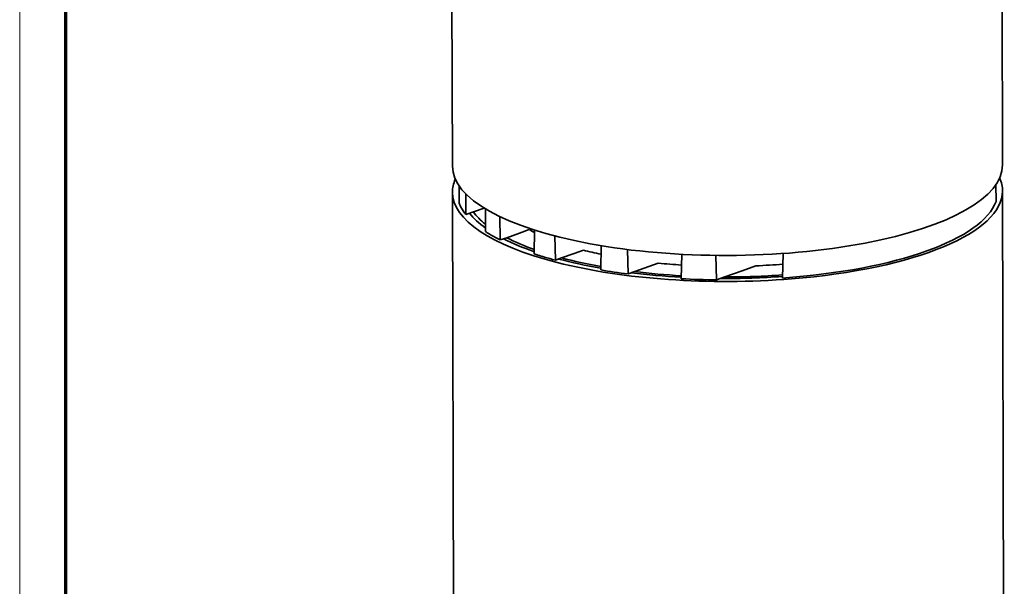
# Model space of a CAD drawing. Extents: x 0 to 594, y 0 to 420.
# Drawn here: x 0 to 107, y 256 to 318 of the extents above; entities that cross this region are included whole.
import ezdxf

# ---------------------------------------------------------------- set-up
doc = ezdxf.new("R2010")
doc.units = 0

msp = doc.modelspace()

# ---------------------------------------------------------------- linework, layer by layer
at = {"color": 7, "lineweight": 13}
msp.add_line((0, 0), (0, 420.061951), dxfattribs=at)
at = {"color": 7, "lineweight": 70}
msp.add_line((5, 415.80835), (5, 5.646172), dxfattribs=at)
at = {"color": 7, "lineweight": 35}
for p, q in [((107.191124, 302.293335), (107.126266, 329.699707)), ((47.191292, 302.151093), (47.126442, 329.557465)), ((47.197998, 299.316162), (47.388084, 218.987106)), ((107.19783, 299.457977), (107.387917, 219.128906))]:
    msp.add_line(p, q, dxfattribs=at)
at = {"color": 7, "lineweight": 35, "ltscale": 0.046966}
msp.add_line((47.932411, 299.993774), (47.931114, 298.115143), dxfattribs=at)
at = {"color": 7, "lineweight": 35, "ltscale": 0.046309}
msp.add_line((106.478981, 300.15979), (106.490479, 298.307465), dxfattribs=at)
at = {"color": 7, "lineweight": 35, "ltscale": 0.056675}
msp.add_line((48.651276, 299.139496), (48.669151, 296.872559), dxfattribs=at)
at = {"color": 7, "lineweight": 35, "ltscale": 0.031432}
msp.add_line((50.662315, 297.58667), (49.478699, 297.162598), dxfattribs=at)
at = {"color": 7, "lineweight": 35, "ltscale": 0.061661}
msp.add_line((50.808907, 297.497375), (50.79287, 295.030975), dxfattribs=at)
at = {"color": 7, "lineweight": 35, "ltscale": 0.021498}
msp.add_line((49.478699, 297.162598), (48.669151, 296.872559), dxfattribs=at)
at = {"color": 7, "lineweight": 35, "ltscale": 0.063798}
msp.add_line((52.380646, 296.656128), (52.412903, 294.104401), dxfattribs=at)
at = {"color": 7, "lineweight": 35, "ltscale": 0.01858}
msp.add_line((53.112534, 294.355072), (52.412903, 294.104401), dxfattribs=at)
at = {"color": 7, "lineweight": 35, "ltscale": 0.037309}
msp.add_line((54.517426, 294.858429), (53.112534, 294.355072), dxfattribs=at)
at = {"color": 7, "lineweight": 35, "ltscale": 0.028138}
msp.add_line((55.576973, 295.238068), (54.517426, 294.858429), dxfattribs=at)
at = {"color": 7, "lineweight": 35, "ltscale": 0.06482}
msp.add_line((56.157257, 295.18454), (56.129684, 292.591888), dxfattribs=at)
at = {"color": 7, "lineweight": 35, "ltscale": 0.06586}
msp.add_line((58.3825, 294.541687), (58.426117, 291.907654), dxfattribs=at)
at = {"color": 7, "lineweight": 35, "ltscale": 0.066081}
msp.add_line((63.415802, 293.480438), (63.37735, 290.837463), dxfattribs=at)
at = {"color": 7, "lineweight": 35, "ltscale": 0.017983}
msp.add_line((58.426117, 291.907654), (59.103294, 292.150269), dxfattribs=at)
at = {"color": 7, "lineweight": 35, "ltscale": 0.035973}
msp.add_line((60.457878, 292.63562), (59.103294, 292.150269), dxfattribs=at)
at = {"color": 7, "lineweight": 35, "ltscale": 0.026986}
msp.add_line((61.474037, 292.999725), (60.457878, 292.63562), dxfattribs=at)
at = {"color": 7, "lineweight": 35, "ltscale": 0.066656}
msp.add_line((66.294998, 293.061218), (66.350182, 290.395569), dxfattribs=at)
at = {"color": 7, "lineweight": 35, "ltscale": 0.066667}
msp.add_line((72.209221, 292.5401), (72.157761, 289.873932), dxfattribs=at)
at = {"color": 7, "lineweight": 35, "ltscale": 0.06683}
msp.add_line((75.941734, 292.420319), (76.012589, 289.748047), dxfattribs=at)
at = {"color": 7, "lineweight": 35, "ltscale": 0.066878}
msp.add_line((83.257835, 292.629913), (83.181412, 289.955872), dxfattribs=at)
at = {"color": 7, "lineweight": 35, "ltscale": 0.068437}
msp.add_line((69.65329, 291.579041), (67.076233, 290.655701), dxfattribs=at)
at = {"color": 7, "lineweight": 35, "ltscale": 0.040102}
msp.add_line((80.298195, 291.283569), (78.788116, 290.742523), dxfattribs=at)
at = {"color": 7, "lineweight": 35, "ltscale": 0.019281}
msp.add_line((67.076233, 290.655701), (66.350182, 290.395569), dxfattribs=at)
at = {"color": 7, "lineweight": 35, "ltscale": 0.02383}
msp.add_line((76.909912, 290.06958), (76.012589, 289.748047), dxfattribs=at)
at = {"color": 7, "lineweight": 35, "ltscale": 0.049878}
msp.add_line((78.788116, 290.742523), (76.909912, 290.06958), dxfattribs=at)
at = {"color": 7, "lineweight": 35}
for centre, major_axis, start_param, end_param in [((77.191208, 302.222229), (29.999924, 0.070984), 3.1416063334, 6.283198987), ((77.197914, 299.387085), (-29.999924, -0.070984), 6.1381410215, 6.2831763823), ((77.197914, 299.387085), (-29.999924, -0.070984), 3.1415837287, 3.2866369365), ((77.197914, 299.387085), (-29.999924, -0.070984), 6.2831763823, 8.0876290927), ((77.197914, 299.387085), (-29.999924, -0.070984), 1.8044437855, 3.1415837287), ((77.197914, 299.387085), (-29.499924, -0.069809), 0.1250272611, 0.1495807019), ((77.197914, 299.387085), (29.499924, 0.069809), 3.2911733555, 3.3754541701), ((77.197914, 299.387085), (-29.499924, -0.069809), 1.7742706932, 3.02218042), ((77.197914, 299.387085), (-29.499924, -0.069809), 0.2338615165, 0.2565313862), ((77.197914, 299.387085), (-28.999924, -0.068619), 0.2454186084, 0.4256846978), ((77.197914, 299.387085), (28.499924, 0.067444), 3.3754220019, 3.5271046162), ((77.197914, 299.387085), (-29.499924, -0.069809), 0.4613926905, 0.4815934926), ((77.197914, 299.387085), (29.499924, 0.069809), 3.6231861462, 3.6943964344), ((77.197914, 299.387085), (-29.499924, -0.069809), 0.5528037808, 0.5724222807), ((77.197914, 299.387085), (28.499924, 0.067444), 3.7048571317, 3.8799397483), ((77.197914, 299.387085), (24.999924, 0.059158), 3.666783874, 3.711123909), ((77.197914, 299.387085), (-28.999924, -0.068619), 0.5679253213, 0.7569440444), ((77.197914, 299.387085), (-29.499924, -0.069809), 0.7745720076, 0.7935244293), ((77.197914, 299.387085), (29.499924, 0.069809), 3.9351170829, 3.9690218834), ((77.197914, 299.387085), (-29.499924, -0.069809), 0.8274292298, 0.8802864521), ((77.197914, 299.387085), (-28.499924, -0.067444), 0.8821429128, 1.0639520311), ((77.197914, 299.387085), (24.999924, 0.059158), 4.0314048206, 4.1270554848), ((77.197914, 299.387085), (-28.999924, -0.068619), 0.8811986377, 1.0733763443), ((77.197914, 299.387085), (24.999924, 0.059158), 4.40504993, 4.5097952436), ((77.197914, 299.387085), (24.999924, 0.059158), 4.8359468806, 4.9550807957), ((77.197914, 299.387085), (-29.499924, -0.069809), 1.082436179, 1.1934657692), ((77.197914, 299.387085), (-28.999924, -0.068619), 1.1998452978, 1.3954485318), ((77.197914, 299.387085), (-28.499924, -0.067444), 1.2069505161, 1.3924675164), ((77.197914, 299.387085), (-28.999924, -0.068619), 1.544500006, 1.7780115589), ((77.197914, 299.387085), (-28.499924, -0.067444), 1.5599171166, 1.7818870145), ((77.197914, 299.387085), (-29.499924, -0.069809), 1.3983270735, 1.5298311986)]:
    msp.add_ellipse(centre, major_axis=major_axis, ratio=0.326925, start_param=start_param, end_param=end_param, dxfattribs=at)

doc.saveas('drawing.dxf')
